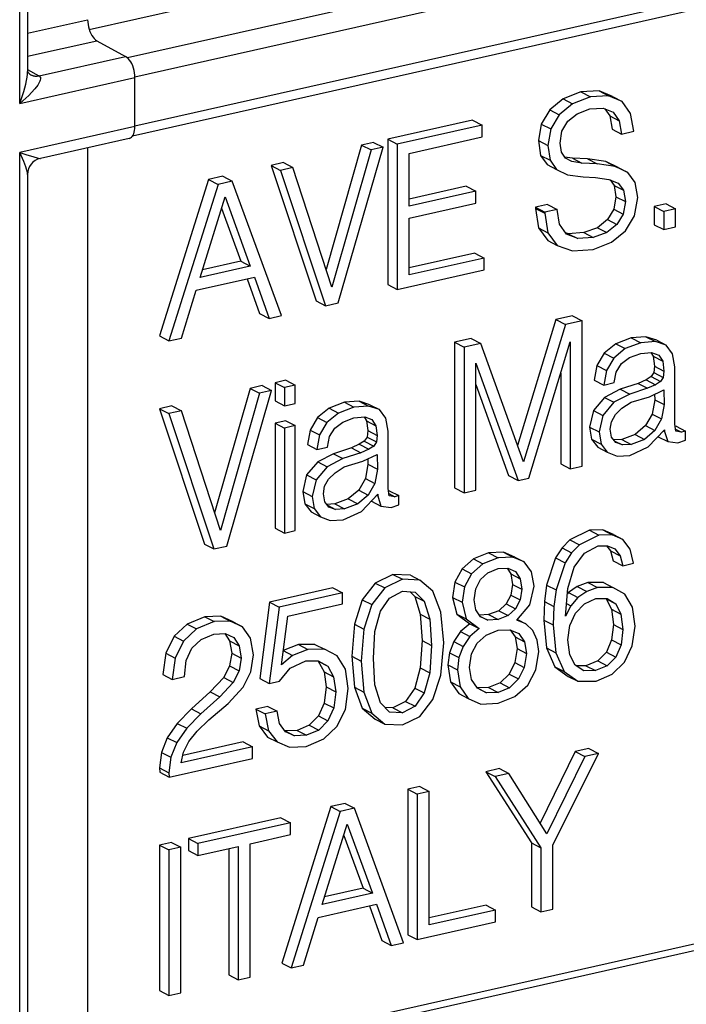
# Model space of a CAD drawing. Extents: x 0 to 420, y 0 to 297.
# Drawn here: x 325 to 329, y 236 to 242 of the extents above; entities that cross this region are included whole.
import ezdxf

# ---------------------------------------------------------------- set-up
doc = ezdxf.new("R2010")
doc.units = 0
doc.layers.get('0').update_dxf_attribs({"linetype": 'CONTINUOUS'})

msp = doc.modelspace()

# ---------------------------------------------------------------- linework, layer by layer
at = {"color": 7}
for p, q in [((325.046448, 241.467163), (325.046448, 245.299377)), ((325.091492, 245.276779), (325.091492, 241.652725)), ((325.450684, 241.896561), (333.507874, 243.709778)), ((325.672241, 241.732849), (333.819489, 243.566315)), ((325.716187, 241.621964), (333.93988, 243.472656)), ((325.716217, 241.336823), (333.93988, 243.187485)), ((325.702972, 241.278442), (333.846161, 243.110992)), ((325.091492, 241.874893), (325.441406, 241.953629)), ((325.091492, 241.740707), (325.495392, 241.831604)), ((325.495392, 241.831604), (325.662231, 241.739914)), ((325.159515, 241.626785), (325.662231, 241.739914)), ((325.091492, 241.66452), (325.158081, 241.627579)), ((325.046448, 241.467163), (325.716217, 241.617889)), ((325.159271, 241.626923), (325.158081, 241.627579)), ((325.716217, 241.332733), (325.716217, 241.617889)), ((328.308075, 241.533875), (328.204559, 241.49295)), ((328.413696, 241.540009), (328.308075, 241.533875)), ((328.308075, 241.533875), (328.363037, 241.50531)), ((328.413696, 241.540009), (328.468658, 241.511444)), ((328.492126, 241.50708), (328.413696, 241.540009)), ((328.204559, 241.49295), (328.127167, 241.429657)), ((328.204559, 241.49295), (328.259521, 241.464371)), ((328.363037, 241.50531), (328.259521, 241.464371)), ((328.468658, 241.511444), (328.363037, 241.50531)), ((328.547089, 241.4785), (328.468658, 241.511444)), ((328.492126, 241.50708), (328.547089, 241.4785)), ((328.59729, 241.408646), (328.547089, 241.4785)), ((328.127167, 241.429657), (328.078033, 241.346848)), ((328.127167, 241.429657), (328.182129, 241.401077)), ((328.259521, 241.464371), (328.182129, 241.401077)), ((328.285675, 241.406738), (328.359894, 241.435211)), ((328.359894, 241.435211), (328.437286, 241.439682)), ((328.437286, 241.439682), (328.49585, 241.416397)), ((328.447388, 241.435669), (328.47644, 241.39415)), ((328.49585, 241.416397), (328.531403, 241.365585)), ((327.678589, 241.369873), (327.186066, 241.259033)), ((327.678589, 241.369873), (327.733551, 241.341293)), ((328.182129, 241.401077), (328.132996, 241.318268)), ((328.197815, 241.305817), (328.231293, 241.363922)), ((328.231293, 241.363922), (328.285675, 241.406738)), ((328.47644, 241.39415), (328.490021, 241.31723)), ((328.47644, 241.39415), (328.531403, 241.365585)), ((328.531403, 241.365585), (328.544983, 241.288666)), ((328.616089, 241.304657), (328.59729, 241.408646)), ((325.716217, 241.332733), (325.046448, 241.182007)), ((327.733551, 241.341293), (327.241028, 241.230469)), ((327.733551, 241.271896), (327.733551, 241.341293)), ((328.078033, 241.346848), (328.061279, 241.251328)), ((328.078033, 241.346848), (328.132996, 241.318268)), ((328.132996, 241.318268), (328.116272, 241.222763)), ((328.187378, 241.236404), (328.197815, 241.305817)), ((328.490021, 241.31723), (328.544983, 241.288666)), ((328.544983, 241.288666), (328.616089, 241.304657)), ((325.683228, 241.263733), (325.166626, 241.147476)), ((327.186066, 241.259033), (327.186066, 240.413315)), ((327.186066, 241.259033), (327.241028, 241.230469)), ((327.310028, 241.17659), (327.733551, 241.271896)), ((328.061279, 241.251328), (328.073853, 241.164764)), ((328.061279, 241.251328), (328.116272, 241.222763)), ((325.441406, 241.20932), (325.441406, 233.983154)), ((327.033386, 241.22467), (326.827728, 240.50148)), ((327.088348, 241.196106), (326.86145, 240.398117)), ((326.898041, 240.307556), (327.158417, 241.211868)), ((327.103455, 241.240448), (327.033386, 241.22467)), ((327.033386, 241.22467), (327.088348, 241.196106)), ((327.158417, 241.211868), (327.088348, 241.196106)), ((327.103455, 241.240448), (327.158417, 241.211868)), ((327.241028, 241.230469), (327.241028, 240.384735)), ((328.116272, 241.222763), (328.128815, 241.136185)), ((328.194702, 241.183945), (328.187378, 241.236404)), ((325.046448, 231.802734), (325.046448, 241.182007)), ((327.310028, 240.869598), (327.310028, 241.17659)), ((328.073853, 241.164764), (328.111481, 241.110886)), ((328.073853, 241.164764), (328.128815, 241.136185)), ((328.128815, 241.136185), (328.166443, 241.082321)), ((328.217682, 241.149139), (328.194702, 241.183945)), ((328.258942, 241.148773), (328.213654, 241.155258)), ((328.256378, 241.128433), (328.217682, 241.149139)), ((328.313904, 241.120209), (328.256378, 241.128433)), ((328.258942, 241.148773), (328.313904, 241.120209)), ((328.346771, 241.143845), (328.258942, 241.148773)), ((328.346771, 241.143845), (328.401733, 241.115265)), ((328.452393, 241.128799), (328.346771, 241.143845)), ((328.452393, 241.128799), (328.507355, 241.10022)), ((328.525574, 241.094696), (328.452393, 241.128799)), ((326.579559, 241.122543), (326.507416, 241.106308)), ((326.507416, 241.106308), (326.562378, 241.077744)), ((326.507416, 241.106308), (326.768829, 240.319412)), ((326.634521, 241.093979), (326.562378, 241.077744)), ((326.562378, 241.077744), (326.823792, 240.290848)), ((326.579559, 241.122543), (326.634521, 241.093979)), ((326.86145, 240.398117), (326.634521, 241.093979)), ((328.111481, 241.110886), (328.166443, 241.082321)), ((328.166443, 241.082321), (328.230225, 241.051971)), ((328.401733, 241.115265), (328.313904, 241.120209)), ((328.507355, 241.10022), (328.401733, 241.115265)), ((328.580536, 241.066116), (328.507355, 241.10022)), ((328.525574, 241.094696), (328.580536, 241.066116)), ((325.091492, 241.053574), (325.091492, 231.831314)), ((326.144562, 241.024658), (325.85907, 240.114685)), ((326.227173, 241.043243), (326.144562, 241.024658)), ((326.144562, 241.024658), (326.199524, 240.996078)), ((326.282135, 241.014679), (326.199524, 240.996078)), ((326.227173, 241.043243), (326.282135, 241.014679)), ((326.567596, 240.233185), (326.282135, 241.014679)), ((328.230225, 241.051971), (328.321228, 241.03952)), ((328.321228, 241.03952), (328.392334, 241.035522)), ((328.392334, 241.035522), (328.470734, 241.024933)), ((328.470734, 241.024933), (328.525116, 241.003067)), ((328.477264, 241.022324), (328.501526, 240.990479)), ((328.623413, 241.007538), (328.580536, 241.066116)), ((326.199524, 240.996078), (325.914062, 240.086121)), ((327.641968, 240.985229), (327.310028, 240.910538)), ((327.69693, 240.956665), (327.310028, 240.869598)), ((327.641968, 240.985229), (327.69693, 240.956665)), ((327.69693, 240.887268), (327.69693, 240.956665)), ((328.501526, 240.990479), (328.511993, 240.924606)), ((328.501526, 240.990479), (328.556488, 240.961899)), ((328.525116, 241.003067), (328.556488, 240.961899)), ((328.556488, 240.961899), (328.566956, 240.896027)), ((328.638062, 240.920258), (328.623413, 241.007538)), ((326.094971, 240.455002), (326.240295, 240.922928)), ((326.240295, 240.922928), (326.386688, 240.52066)), ((328.511993, 240.924606), (328.499451, 240.852386)), ((328.511993, 240.924606), (328.566956, 240.896027)), ((328.619232, 240.81369), (328.638062, 240.920258)), ((326.219788, 240.856857), (326.331726, 240.549225)), ((327.310028, 240.800201), (327.69693, 240.887268)), ((328.114624, 240.878693), (328.043518, 240.862701)), ((328.043518, 240.862701), (328.043518, 240.856812)), ((328.043518, 240.862701), (328.09848, 240.834122)), ((328.043518, 240.856812), (328.061279, 240.743195)), ((328.043518, 240.856812), (328.09848, 240.828247)), ((328.169586, 240.850128), (328.09848, 240.834122)), ((328.114624, 240.878693), (328.169586, 240.850128)), ((328.183197, 240.763794), (328.169586, 240.850128)), ((328.499451, 240.852386), (328.46283, 240.791214)), ((328.499451, 240.852386), (328.554413, 240.823807)), ((328.566956, 240.896027), (328.554413, 240.823807)), ((328.803741, 240.88205), (328.734711, 240.866516)), ((328.734711, 240.866516), (328.789673, 240.837936)), ((328.734711, 240.866516), (328.734711, 240.761826)), ((328.858704, 240.85347), (328.789673, 240.837936)), ((328.803741, 240.88205), (328.858704, 240.85347)), ((328.858704, 240.748779), (328.858704, 240.85347)), ((327.310028, 240.469666), (327.310028, 240.800201)), ((328.09848, 240.834122), (328.09848, 240.828247)), ((328.09848, 240.828247), (328.116272, 240.714615)), ((328.46283, 240.791214), (328.404266, 240.743927)), ((328.46283, 240.791214), (328.517792, 240.762634)), ((328.554413, 240.823807), (328.517792, 240.762634)), ((328.567993, 240.725708), (328.619232, 240.81369)), ((328.789673, 240.837936), (328.789673, 240.733246)), ((328.061279, 240.743195), (328.115662, 240.669556)), ((328.061279, 240.743195), (328.116272, 240.714615)), ((328.223969, 240.707092), (328.183197, 240.763794)), ((328.404266, 240.743927), (328.324799, 240.715454)), ((328.404266, 240.743927), (328.459259, 240.715347)), ((328.517792, 240.762634), (328.459259, 240.715347)), ((328.734711, 240.761826), (328.789673, 240.733246)), ((328.789673, 240.733246), (328.858704, 240.748779)), ((328.116272, 240.714615), (328.170624, 240.640991)), ((328.234863, 240.70932), (328.217316, 240.716354)), ((328.289856, 240.680756), (328.223969, 240.707092)), ((328.324799, 240.715454), (328.234863, 240.70932)), ((328.234863, 240.70932), (328.289856, 240.680756)), ((328.379761, 240.686874), (328.289856, 240.680756)), ((328.324799, 240.715454), (328.379761, 240.686874)), ((328.459259, 240.715347), (328.379761, 240.686874)), ((328.48642, 240.659134), (328.567993, 240.725708)), ((328.115662, 240.669556), (328.170624, 240.640991)), ((328.170624, 240.640991), (328.258484, 240.609009)), ((328.258484, 240.609009), (328.378723, 240.617249)), ((328.378723, 240.617249), (328.48642, 240.659134)), ((327.691132, 240.596375), (327.310028, 240.510605)), ((327.746094, 240.567795), (327.310028, 240.469666)), ((327.691132, 240.596375), (327.746094, 240.567795)), ((327.746094, 240.498398), (327.746094, 240.567795)), ((326.386688, 240.52066), (326.094971, 240.455002)), ((326.331726, 240.549225), (326.108643, 240.499023)), ((326.331726, 240.549225), (326.386688, 240.52066)), ((327.241028, 240.384735), (327.746094, 240.498398)), ((326.07196, 240.380432), (326.410767, 240.456665)), ((326.369202, 240.447311), (326.440491, 240.245529)), ((326.410767, 240.456665), (326.495453, 240.216949)), ((327.186066, 240.413315), (327.241028, 240.384735)), ((325.986206, 240.102356), (326.07196, 240.380432)), ((326.768829, 240.319412), (326.823792, 240.290848)), ((326.823792, 240.290848), (326.898041, 240.307556)), ((326.440491, 240.245529), (326.495453, 240.216949)), ((326.495453, 240.216949), (326.567596, 240.233185)), ((328.259979, 240.232132), (328.16272, 240.210236)), ((328.259979, 240.232132), (328.314941, 240.203552)), ((328.16272, 240.210236), (327.939575, 239.478088)), ((328.217682, 240.181671), (327.97406, 239.382278)), ((328.16272, 240.210236), (328.217682, 240.181671)), ((328.314941, 240.203552), (328.217682, 240.181671)), ((328.314941, 239.357834), (328.314941, 240.203552)), ((325.85907, 240.114685), (325.914062, 240.086121)), ((325.914062, 240.086121), (325.986206, 240.102356)), ((327.671265, 240.09964), (327.574005, 240.077759)), ((327.671265, 240.09964), (327.726227, 240.07106)), ((328.601074, 240.104218), (328.511139, 240.06987)), ((328.685791, 240.110336), (328.601074, 240.104218)), ((328.601074, 240.104218), (328.656036, 240.075653)), ((328.685791, 240.110336), (328.740753, 240.081772)), ((328.748505, 240.090347), (328.685791, 240.110336)), ((327.574005, 240.077759), (327.628967, 240.049179)), ((327.574005, 240.077759), (327.574005, 239.232025)), ((327.726227, 240.07106), (327.628967, 240.049179)), ((327.628967, 240.049179), (327.628967, 239.203461)), ((327.97406, 239.382278), (327.726227, 240.07106)), ((328.00647, 239.288406), (328.245911, 240.079803)), ((328.245911, 240.079803), (328.245911, 239.3423)), ((328.511139, 240.06987), (328.444214, 240.014816)), ((328.566101, 240.04129), (328.499176, 239.986237)), ((328.511139, 240.06987), (328.566101, 240.04129)), ((328.656036, 240.075653), (328.566101, 240.04129)), ((328.740753, 240.081772), (328.656036, 240.075653)), ((328.803497, 240.061783), (328.740753, 240.081772)), ((328.748505, 240.090347), (328.803497, 240.061783)), ((328.841125, 240.011444), (328.803497, 240.061783)), ((328.444214, 240.014816), (328.401337, 239.942825)), ((328.444214, 240.014816), (328.499176, 239.986237)), ((328.499176, 239.986237), (328.456329, 239.914246)), ((328.544159, 239.95401), (328.591217, 239.989304)), ((328.591217, 239.989304), (328.656036, 240.013306)), ((328.656036, 240.013306), (328.718781, 240.019196)), ((328.714386, 240.018784), (328.728638, 239.99649)), ((328.718781, 240.019196), (328.76062, 240.003906)), ((328.728638, 239.99649), (328.735962, 239.939316)), ((328.728638, 239.99649), (328.78363, 239.967911)), ((328.76062, 240.003906), (328.78363, 239.967911)), ((328.854736, 239.935684), (328.841125, 240.011444)), ((327.697998, 239.956497), (327.942688, 239.274048)), ((327.697998, 239.218994), (327.697998, 239.956497)), ((328.401337, 239.942825), (328.385681, 239.858139)), ((328.401337, 239.942825), (328.456329, 239.914246)), ((328.513824, 239.904846), (328.544159, 239.95401)), ((328.735962, 239.939316), (328.731781, 239.901917)), ((328.735962, 239.939316), (328.790924, 239.910751)), ((328.78363, 239.967911), (328.790924, 239.910751)), ((328.854736, 239.602814), (328.854736, 239.935684)), ((328.190948, 239.898148), (328.190948, 239.370865)), ((328.456329, 239.914246), (328.440643, 239.829559)), ((328.502319, 239.843445), (328.513824, 239.904846)), ((328.716095, 239.878387), (328.686829, 239.860031)), ((328.731781, 239.901917), (328.716095, 239.878387)), ((328.716095, 239.878387), (328.771057, 239.849823)), ((328.731781, 239.901917), (328.786743, 239.873337)), ((328.786743, 239.873337), (328.771057, 239.849823)), ((328.790924, 239.910751), (328.786743, 239.873337)), ((326.455139, 239.825958), (326.385071, 239.810196)), ((326.455139, 239.825958), (326.510101, 239.797394)), ((326.59314, 239.857025), (326.530426, 239.842896)), ((326.530426, 239.842896), (326.585388, 239.814331)), ((326.530426, 239.842896), (326.530426, 239.73703)), ((326.648132, 239.828445), (326.585388, 239.814331)), ((326.585388, 239.814331), (326.585388, 239.708466)), ((326.59314, 239.857025), (326.648132, 239.828445)), ((326.648132, 239.72258), (326.648132, 239.828445)), ((327.697998, 239.831772), (327.887695, 239.302628)), ((328.385681, 239.858139), (328.440643, 239.829559)), ((328.440643, 239.829559), (328.502319, 239.843445)), ((328.640808, 239.839096), (328.537292, 239.805206)), ((328.686829, 239.860031), (328.640808, 239.839096)), ((328.640808, 239.839096), (328.69577, 239.810516)), ((328.686829, 239.860031), (328.741791, 239.831467)), ((328.741791, 239.831467), (328.69577, 239.810516)), ((328.771057, 239.849823), (328.741791, 239.831467)), ((326.385071, 239.810196), (326.179413, 239.08699)), ((326.440033, 239.781616), (326.213104, 238.983643)), ((326.249725, 238.893066), (326.510101, 239.797394)), ((326.385071, 239.810196), (326.440033, 239.781616)), ((326.510101, 239.797394), (326.440033, 239.781616)), ((328.445282, 239.757446), (328.380432, 239.681702)), ((328.537292, 239.805206), (328.445282, 239.757446)), ((328.445282, 239.757446), (328.500244, 239.728882)), ((328.592255, 239.776642), (328.500244, 239.728882)), ((328.537292, 239.805206), (328.592255, 239.776642)), ((328.69577, 239.810516), (328.592255, 239.776642)), ((328.599579, 239.728882), (328.707275, 239.761353)), ((328.707275, 239.761353), (328.790924, 239.801361)), ((328.736633, 239.775391), (328.737, 239.744293)), ((328.790924, 239.801361), (328.791992, 239.715729)), ((325.931244, 239.708069), (325.85907, 239.691818)), ((325.931244, 239.708069), (325.986206, 239.679489)), ((326.530426, 239.73703), (326.585388, 239.708466)), ((326.585388, 239.708466), (326.648132, 239.72258)), ((326.934265, 239.729111), (326.84433, 239.694763)), ((326.989227, 239.700546), (326.899292, 239.666199)), ((327.018951, 239.735229), (326.934265, 239.729111)), ((326.934265, 239.729111), (326.989227, 239.700546)), ((327.073914, 239.706665), (326.989227, 239.700546)), ((327.018951, 239.735229), (327.073914, 239.706665)), ((327.081696, 239.71524), (327.018951, 239.735229)), ((327.136658, 239.686676), (327.073914, 239.706665)), ((327.081696, 239.71524), (327.136658, 239.686676)), ((328.500244, 239.728882), (328.435394, 239.653122)), ((328.546234, 239.694534), (328.599579, 239.728882)), ((328.737, 239.744293), (328.722382, 239.661011)), ((328.737, 239.744293), (328.791992, 239.715729)), ((328.791992, 239.715729), (328.777344, 239.632446)), ((325.85907, 239.691818), (326.120514, 238.904938)), ((325.85907, 239.691818), (325.914062, 239.663254)), ((325.986206, 239.679489), (325.914062, 239.663254)), ((325.914062, 239.663254), (326.175476, 238.876358)), ((326.213104, 238.983643), (325.986206, 239.679489)), ((326.777405, 239.639709), (326.734528, 239.567719)), ((326.84433, 239.694763), (326.777405, 239.639709)), ((326.777405, 239.639709), (326.832367, 239.61113)), ((326.899292, 239.666199), (326.832367, 239.61113)), ((326.84433, 239.694763), (326.899292, 239.666199)), ((326.989227, 239.638199), (327.051971, 239.644089)), ((327.047577, 239.643677), (327.061829, 239.621384)), ((327.051971, 239.644089), (327.093781, 239.628799)), ((327.174316, 239.636337), (327.136658, 239.686676)), ((328.380432, 239.681702), (328.35849, 239.585007)), ((328.380432, 239.681702), (328.435394, 239.653122)), ((328.435394, 239.653122), (328.413452, 239.556427)), ((328.485596, 239.616196), (328.508606, 239.657837)), ((328.508606, 239.657837), (328.546234, 239.694534)), ((328.722382, 239.661011), (328.683685, 239.593506)), ((328.722382, 239.661011), (328.777344, 239.632446)), ((326.59314, 239.621765), (326.530426, 239.607651)), ((326.530426, 239.607651), (326.585388, 239.579086)), ((326.530426, 239.607651), (326.530426, 238.997177)), ((326.648132, 239.593201), (326.585388, 239.579086)), ((326.59314, 239.621765), (326.648132, 239.593201)), ((326.648132, 238.982727), (326.648132, 239.593201)), ((326.832367, 239.61113), (326.78949, 239.539154)), ((326.877319, 239.578903), (326.924377, 239.614197)), ((326.924377, 239.614197), (326.989227, 239.638199)), ((327.061829, 239.621384), (327.069153, 239.564209)), ((327.061829, 239.621384), (327.116791, 239.592804)), ((327.093781, 239.628799), (327.116791, 239.592804)), ((327.116791, 239.592804), (327.124115, 239.535645)), ((327.187897, 239.560577), (327.174316, 239.636337)), ((328.35849, 239.585007), (328.369995, 239.514664)), ((328.35849, 239.585007), (328.413452, 239.556427)), ((328.478271, 239.572205), (328.485596, 239.616196)), ((328.683685, 239.593506), (328.623047, 239.542206)), ((328.683685, 239.593506), (328.738647, 239.564926)), ((328.777344, 239.632446), (328.738647, 239.564926)), ((328.859955, 239.560471), (328.854736, 239.602814)), ((328.86145, 239.589981), (328.856476, 239.588608)), ((328.86145, 239.589981), (328.916412, 239.561401)), ((326.585388, 239.579086), (326.585388, 238.968613)), ((326.734528, 239.567719), (326.718842, 239.483032)), ((326.734528, 239.567719), (326.78949, 239.539154)), ((326.78949, 239.539154), (326.773804, 239.454453)), ((326.83551, 239.468338), (326.847015, 239.529739)), ((326.847015, 239.529739), (326.877319, 239.578903)), ((327.064972, 239.52681), (327.049286, 239.503281)), ((327.069153, 239.564209), (327.064972, 239.52681)), ((327.064972, 239.52681), (327.119934, 239.49823)), ((327.069153, 239.564209), (327.124115, 239.535645)), ((327.124115, 239.535645), (327.119934, 239.49823)), ((327.187897, 239.227707), (327.187897, 239.560577)), ((328.413452, 239.556427), (328.424957, 239.486099)), ((328.486633, 239.525848), (328.478271, 239.572205)), ((328.510681, 239.494812), (328.486633, 239.525848)), ((328.623047, 239.542206), (328.545654, 239.513031)), ((328.623047, 239.542206), (328.678009, 239.513641)), ((328.738647, 239.564926), (328.678009, 239.513641)), ((328.699951, 239.469177), (328.794067, 239.569168)), ((328.757935, 239.529037), (328.812897, 239.500473)), ((328.788116, 239.562851), (328.794067, 239.559753)), ((328.794067, 239.569168), (328.794067, 239.559753)), ((328.794067, 239.559753), (328.812897, 239.500473)), ((328.858368, 239.573273), (328.893402, 239.555054)), ((328.893402, 239.555054), (328.859955, 239.560471)), ((328.916412, 239.561401), (328.893402, 239.555054)), ((328.916412, 239.508484), (328.916412, 239.561401)), ((326.718842, 239.483032), (326.773804, 239.454453)), ((326.773804, 239.454453), (326.83551, 239.468338)), ((327.019989, 239.484924), (326.973999, 239.463989)), ((327.049286, 239.503281), (327.019989, 239.484924)), ((327.019989, 239.484924), (327.074982, 239.45636)), ((327.049286, 239.503281), (327.104248, 239.474716)), ((327.104248, 239.474716), (327.074982, 239.45636)), ((327.119934, 239.49823), (327.104248, 239.474716)), ((328.369995, 239.514664), (328.406586, 239.467621)), ((328.369995, 239.514664), (328.424957, 239.486099)), ((328.424957, 239.486099), (328.461548, 239.439056)), ((328.545654, 239.513031), (328.498901, 239.510025)), ((328.502319, 239.50563), (328.549377, 239.481171)), ((328.549377, 239.481171), (328.510681, 239.494812)), ((328.545654, 239.513031), (328.600616, 239.484467)), ((328.600616, 239.484467), (328.549377, 239.481171)), ((328.593292, 239.420471), (328.699951, 239.469177)), ((328.678009, 239.513641), (328.600616, 239.484467)), ((328.812897, 239.500473), (328.87146, 239.492477)), ((328.87146, 239.492477), (328.916412, 239.508484)), ((326.870483, 239.430115), (326.778442, 239.382355)), ((326.973999, 239.463989), (326.870483, 239.430115)), ((326.870483, 239.430115), (326.925446, 239.401535)), ((327.028961, 239.435425), (326.925446, 239.401535)), ((326.973999, 239.463989), (327.028961, 239.435425)), ((327.074982, 239.45636), (327.028961, 239.435425)), ((327.040466, 239.386246), (327.124115, 239.426254)), ((327.124115, 239.426254), (327.125153, 239.340622)), ((328.406586, 239.467621), (328.461548, 239.439056)), ((328.461548, 239.439056), (328.518005, 239.416473)), ((328.518005, 239.416473), (328.593292, 239.420471)), ((326.778442, 239.382355), (326.713623, 239.306595)), ((326.833405, 239.353775), (326.768585, 239.278015)), ((326.778442, 239.382355), (326.833405, 239.353775)), ((326.925446, 239.401535), (326.833405, 239.353775)), ((326.879425, 239.319427), (326.93277, 239.353775)), ((326.93277, 239.353775), (327.040466, 239.386246)), ((327.07019, 239.369186), (327.055542, 239.285919)), ((327.069824, 239.400284), (327.07019, 239.369186)), ((327.07019, 239.369186), (327.125153, 239.340622)), ((328.190948, 239.370865), (328.245911, 239.3423)), ((328.245911, 239.3423), (328.314941, 239.357834)), ((326.713623, 239.306595), (326.69165, 239.2099)), ((326.713623, 239.306595), (326.768585, 239.278015)), ((326.841797, 239.28273), (326.879425, 239.319427)), ((327.125153, 239.340622), (327.110535, 239.257339)), ((327.887695, 239.302628), (327.942688, 239.274048)), ((326.768585, 239.278015), (326.746613, 239.181335)), ((326.811462, 239.197098), (326.818787, 239.241089)), ((326.818787, 239.241089), (326.841797, 239.28273)), ((327.055542, 239.285919), (327.016876, 239.218399)), ((327.055542, 239.285919), (327.110535, 239.257339)), ((327.110535, 239.257339), (327.071838, 239.189819)), ((327.942688, 239.274048), (328.00647, 239.288406)), ((326.69165, 239.2099), (326.703156, 239.139557)), ((326.69165, 239.2099), (326.746613, 239.181335)), ((326.819824, 239.150757), (326.811462, 239.197098)), ((327.016876, 239.218399), (326.956207, 239.167099)), ((327.071838, 239.189819), (327.011169, 239.138535)), ((327.016876, 239.218399), (327.071838, 239.189819)), ((327.033142, 239.09407), (327.127258, 239.194061)), ((327.121307, 239.187744), (327.127258, 239.184647)), ((327.127258, 239.194061), (327.127258, 239.184647)), ((327.127258, 239.184647), (327.146088, 239.125366)), ((327.193146, 239.185364), (327.187897, 239.227707)), ((327.194641, 239.214874), (327.189667, 239.213501)), ((327.191559, 239.198166), (327.226593, 239.179947)), ((327.226593, 239.179947), (327.193146, 239.185364)), ((327.194641, 239.214874), (327.249603, 239.18631)), ((327.249603, 239.18631), (327.226593, 239.179947)), ((327.249603, 239.133377), (327.249603, 239.18631)), ((327.574005, 239.232025), (327.628967, 239.203461)), ((327.628967, 239.203461), (327.697998, 239.218994)), ((326.703156, 239.139557), (326.739746, 239.092514)), ((326.703156, 239.139557), (326.758118, 239.110992)), ((326.746613, 239.181335), (326.758118, 239.110992)), ((326.843872, 239.119705), (326.819824, 239.150757)), ((326.878845, 239.137924), (326.832092, 239.134918)), ((326.83548, 239.130524), (326.882568, 239.106064)), ((326.956207, 239.167099), (326.878845, 239.137924)), ((326.878845, 239.137924), (326.933807, 239.10936)), ((327.011169, 239.138535), (326.933807, 239.10936)), ((326.956207, 239.167099), (327.011169, 239.138535)), ((327.091125, 239.153931), (327.146088, 239.125366)), ((327.146088, 239.125366), (327.20462, 239.117371)), ((327.20462, 239.117371), (327.249603, 239.133377)), ((326.739746, 239.092514), (326.794739, 239.06395)), ((326.758118, 239.110992), (326.794739, 239.06395)), ((326.882568, 239.106064), (326.843872, 239.119705)), ((326.933807, 239.10936), (326.882568, 239.106064)), ((326.926483, 239.045364), (327.033142, 239.09407)), ((326.794739, 239.06395), (326.851196, 239.041367)), ((326.851196, 239.041367), (326.926483, 239.045364)), ((326.530426, 238.997177), (326.585388, 238.968613)), ((326.585388, 238.968613), (326.648132, 238.982727)), ((328.358307, 238.985672), (328.244476, 238.929504)), ((328.413269, 238.957092), (328.299438, 238.90094)), ((328.435577, 238.987793), (328.358307, 238.985672)), ((328.358307, 238.985672), (328.413269, 238.957092)), ((328.49054, 238.959213), (328.413269, 238.957092)), ((328.435577, 238.987793), (328.49054, 238.959213)), ((328.497192, 238.960541), (328.435577, 238.987793)), ((328.552155, 238.931976), (328.49054, 238.959213)), ((328.497192, 238.960541), (328.552155, 238.931976)), ((326.120514, 238.904938), (326.175476, 238.876358)), ((328.244476, 238.929504), (328.198547, 238.882751)), ((328.244476, 238.929504), (328.299438, 238.90094)), ((328.299438, 238.90094), (328.25351, 238.854187)), ((328.409088, 238.893906), (328.462341, 238.895309)), ((328.462341, 238.895309), (328.505157, 238.876755)), ((328.593903, 238.87558), (328.552155, 238.931976)), ((326.175476, 238.876358), (326.249725, 238.893066)), ((327.771667, 238.853653), (327.683838, 238.818588)), ((327.858459, 238.857895), (327.771667, 238.853653)), ((327.771667, 238.853653), (327.82663, 238.825073)), ((327.858459, 238.857895), (327.913422, 238.829315)), ((327.924347, 238.829193), (327.858459, 238.857895)), ((328.198547, 238.882751), (328.16095, 238.823792)), ((328.198547, 238.882751), (328.25351, 238.854187)), ((328.25351, 238.854187), (328.215912, 238.795227)), ((328.269165, 238.769623), (328.328674, 238.85231)), ((328.328674, 238.85231), (328.409088, 238.893906)), ((328.457825, 238.895187), (328.480469, 238.865158)), ((328.480469, 238.865158), (328.496124, 238.807602)), ((328.480469, 238.865158), (328.535431, 238.836594)), ((328.505157, 238.876755), (328.535431, 238.836594)), ((328.614807, 238.793365), (328.593903, 238.87558)), ((327.683838, 238.818588), (327.61795, 238.760254)), ((327.7388, 238.790024), (327.672913, 238.731674)), ((327.683838, 238.818588), (327.7388, 238.790024)), ((327.82663, 238.825073), (327.7388, 238.790024)), ((327.913422, 238.829315), (327.82663, 238.825073)), ((327.979309, 238.800629), (327.913422, 238.829315)), ((327.924347, 238.829193), (327.979309, 238.800629)), ((328.021118, 238.742981), (327.979309, 238.800629)), ((328.16095, 238.823792), (328.108734, 238.666382)), ((328.16095, 238.823792), (328.215912, 238.795227)), ((328.215912, 238.795227), (328.163696, 238.637817)), ((328.496124, 238.807602), (328.551117, 238.779037)), ((328.535431, 238.836594), (328.551117, 238.779037)), ((328.551117, 238.779037), (328.614807, 238.793365)), ((327.215363, 238.728455), (327.112885, 238.678345)), ((327.215363, 238.728455), (327.270325, 238.69989)), ((327.316803, 238.723053), (327.215363, 238.728455)), ((327.61795, 238.760254), (327.576141, 238.683777)), ((327.61795, 238.760254), (327.672913, 238.731674)), ((327.672913, 238.731674), (327.631104, 238.655212)), ((327.724152, 238.698502), (327.768066, 238.737793)), ((327.768066, 238.737793), (327.82663, 238.762741)), ((327.82663, 238.762741), (327.884155, 238.763916)), ((327.879028, 238.763809), (327.900299, 238.730865)), ((327.884155, 238.763916), (327.92807, 238.7444)), ((327.900299, 238.730865), (327.955261, 238.702286)), ((327.900299, 238.730865), (327.909698, 238.670639)), ((327.92807, 238.7444), (327.955261, 238.702286)), ((328.035767, 238.660416), (328.021118, 238.742981)), ((328.232605, 238.646286), (328.269165, 238.769623)), ((327.112885, 238.678345), (327.037598, 238.581421)), ((327.112885, 238.678345), (327.167847, 238.649765)), ((327.270325, 238.69989), (327.167847, 238.649765)), ((327.371765, 238.694489), (327.270325, 238.69989)), ((327.316803, 238.723053), (327.371765, 238.694489)), ((327.44809, 238.631683), (327.371765, 238.694489)), ((327.576141, 238.683777), (327.562531, 238.594864)), ((327.576141, 238.683777), (327.631104, 238.655212)), ((327.69696, 238.644165), (327.724152, 238.698502)), ((327.909698, 238.670639), (327.900299, 238.608536)), ((327.909698, 238.670639), (327.964661, 238.642059)), ((327.955261, 238.702286), (327.964661, 238.642059)), ((328.108734, 238.666382), (328.096191, 238.57077)), ((328.108734, 238.666382), (328.163696, 238.637817)), ((328.348907, 238.680496), (328.287292, 238.658417)), ((328.43869, 238.68074), (328.348907, 238.680496)), ((328.348907, 238.680496), (328.40387, 238.651932)), ((328.43869, 238.68074), (328.493683, 238.652176)), ((326.866882, 238.65004), (326.499023, 238.567261)), ((326.921844, 238.62146), (326.553986, 238.538681)), ((326.866882, 238.65004), (326.921844, 238.62146)), ((326.921844, 238.557343), (326.921844, 238.62146)), ((327.167847, 238.649765), (327.09256, 238.552841)), ((327.195038, 238.591202), (327.270325, 238.630493)), ((327.270325, 238.630493), (327.344574, 238.624847)), ((327.316345, 238.626984), (327.342957, 238.600723)), ((327.344574, 238.624847), (327.397919, 238.572159)), ((327.49411, 238.509109), (327.44809, 238.631683)), ((327.631104, 238.655212), (327.617493, 238.566284)), ((327.688599, 238.579941), (327.69696, 238.644165)), ((327.964661, 238.642059), (327.955261, 238.579956)), ((328.010681, 238.552429), (328.035767, 238.660416)), ((328.163696, 238.637817), (328.151154, 238.542206)), ((328.217987, 238.485596), (328.232605, 238.646286)), ((328.236115, 238.622238), (328.229767, 238.614899)), ((328.287292, 238.658417), (328.236115, 238.622238)), ((328.236115, 238.622238), (328.291077, 238.593658)), ((328.287292, 238.658417), (328.342255, 238.629837)), ((328.342255, 238.629837), (328.291077, 238.593658)), ((328.40387, 238.651932), (328.342255, 238.629837)), ((328.493683, 238.652176), (328.40387, 238.651932)), ((328.562592, 238.613647), (328.493683, 238.652176)), ((328.607483, 238.53801), (328.562592, 238.613647)), ((326.499023, 238.567261), (326.442017, 238.122482)), ((326.499023, 238.567261), (326.553986, 238.538681)), ((326.604553, 238.485931), (326.921844, 238.557343)), ((327.037598, 238.581421), (326.991577, 238.438141)), ((327.037598, 238.581421), (327.09256, 238.552841)), ((327.09256, 238.552841), (327.04657, 238.409576)), ((327.142761, 238.51474), (327.195038, 238.591202)), ((327.342957, 238.600723), (327.397919, 238.572159)), ((327.342957, 238.600723), (327.374298, 238.497223)), ((327.397919, 238.572159), (327.429291, 238.468643)), ((327.562531, 238.594864), (327.586578, 238.49794)), ((327.562531, 238.594864), (327.617493, 238.566284)), ((327.617493, 238.566284), (327.641541, 238.46936)), ((327.69696, 238.521835), (327.688599, 238.579941)), ((327.873108, 238.556534), (327.830231, 238.517487)), ((327.900299, 238.608536), (327.873108, 238.556534)), ((327.873108, 238.556534), (327.92807, 238.527969)), ((327.900299, 238.608536), (327.955261, 238.579956)), ((327.955261, 238.579956), (327.92807, 238.527969)), ((327.936432, 238.462799), (328.010681, 238.552429)), ((328.096191, 238.57077), (328.09201, 238.462952)), ((328.096191, 238.57077), (328.151154, 238.542206)), ((328.224609, 238.55835), (328.249329, 238.545502)), ((328.291077, 238.593658), (328.249329, 238.545502)), ((328.277527, 238.503677), (328.328674, 238.55748)), ((328.328674, 238.55748), (328.39447, 238.587555)), ((328.39447, 238.587555), (328.460266, 238.588272)), ((328.45163, 238.588181), (328.455414, 238.585831)), ((328.455414, 238.585831), (328.510376, 238.557266)), ((328.455414, 238.585831), (328.485687, 238.525696)), ((328.460266, 238.588272), (328.510376, 238.557266)), ((328.510376, 238.557266), (328.540649, 238.497131)), ((326.553986, 238.538681), (326.497009, 238.093918)), ((327.111389, 238.39711), (327.142761, 238.51474)), ((327.374298, 238.497223), (327.429291, 238.468643)), ((327.374298, 238.497223), (327.384766, 238.344299)), ((327.510834, 238.330566), (327.49411, 238.509109)), ((327.586578, 238.49794), (327.641541, 238.46936)), ((327.586578, 238.49794), (327.661865, 238.441956)), ((327.724152, 238.482086), (327.69696, 238.521835)), ((327.771667, 238.494888), (327.717865, 238.491287)), ((327.830231, 238.517487), (327.771667, 238.494888)), ((327.771667, 238.494888), (327.82663, 238.466324)), ((327.830231, 238.517487), (327.885193, 238.488907)), ((327.92807, 238.527969), (327.885193, 238.488907)), ((328.151154, 238.542206), (328.146973, 238.434372)), ((328.249329, 238.545502), (328.217987, 238.485596)), ((328.24411, 238.431564), (328.277527, 238.503677)), ((328.485687, 238.525696), (328.540649, 238.497131)), ((328.485687, 238.525696), (328.497192, 238.436661)), ((328.540649, 238.497131), (328.552155, 238.408096)), ((328.623169, 238.427597), (328.607483, 238.53801)), ((326.019348, 238.439941), (325.944061, 238.368561)), ((326.121521, 238.4823), (326.019348, 238.439941)), ((326.019348, 238.439941), (326.07431, 238.411377)), ((326.176514, 238.453735), (326.07431, 238.411377)), ((326.215118, 238.485199), (326.121521, 238.4823)), ((326.121521, 238.4823), (326.176514, 238.453735)), ((326.270081, 238.456635), (326.176514, 238.453735)), ((326.215118, 238.485199), (326.270081, 238.456635)), ((326.28717, 238.453033), (326.215118, 238.485199)), ((326.342133, 238.424454), (326.270081, 238.456635)), ((326.28717, 238.453033), (326.342133, 238.424454)), ((326.567993, 238.203064), (326.604553, 238.485931)), ((326.991577, 238.438141), (326.975891, 238.252289)), ((326.991577, 238.438141), (327.04657, 238.409576)), ((327.429291, 238.468643), (327.439728, 238.315735)), ((327.661865, 238.441956), (327.608551, 238.395844)), ((327.641541, 238.46936), (327.716827, 238.413391)), ((327.661865, 238.441956), (327.716827, 238.413391)), ((327.721497, 238.485992), (327.767029, 238.462326)), ((327.767029, 238.462326), (327.724152, 238.482086)), ((327.82663, 238.466324), (327.767029, 238.462326)), ((327.885193, 238.488907), (327.82663, 238.466324)), ((327.988708, 238.44046), (327.936432, 238.462799)), ((327.93924, 238.466187), (327.988708, 238.44046)), ((328.02951, 238.401413), (327.988708, 238.44046)), ((328.09201, 238.462952), (328.107697, 238.300842)), ((328.09201, 238.462952), (328.146973, 238.434372)), ((326.07431, 238.411377), (325.999023, 238.339981)), ((326.101196, 238.350876), (326.174347, 238.381851)), ((326.174347, 238.381851), (326.23996, 238.384521)), ((326.239441, 238.384506), (326.266724, 238.341965)), ((326.23996, 238.384521), (326.290527, 238.36203)), ((326.388397, 238.357437), (326.342133, 238.424454)), ((327.04657, 238.409576), (327.030884, 238.223724)), ((327.10199, 238.239731), (327.111389, 238.39711)), ((327.608551, 238.395844), (327.568817, 238.338684)), ((327.608551, 238.395844), (327.663513, 238.367279)), ((327.716827, 238.413391), (327.663513, 238.367279)), ((327.756592, 238.375275), (327.82663, 238.403976)), ((327.82663, 238.403976), (327.89566, 238.40657)), ((327.89566, 238.40657), (327.946899, 238.384003)), ((327.896332, 238.406281), (327.925385, 238.364807)), ((327.946899, 238.384003), (327.980347, 238.336243)), ((328.053558, 238.346832), (328.02951, 238.401413)), ((328.146973, 238.434372), (328.162659, 238.272278)), ((328.232605, 238.347931), (328.24411, 238.431564)), ((328.497192, 238.436661), (328.486725, 238.347397)), ((328.497192, 238.436661), (328.552155, 238.408096)), ((328.552155, 238.408096), (328.541718, 238.318817)), ((328.606445, 238.312241), (328.623169, 238.427597)), ((325.944061, 238.368561), (325.89566, 238.270554)), ((325.944061, 238.368561), (325.999023, 238.339981)), ((325.999023, 238.339981), (325.950623, 238.241974)), ((326.047424, 238.300064), (326.101196, 238.350876)), ((326.266724, 238.341965), (326.278564, 238.270813)), ((326.266724, 238.341965), (326.321716, 238.313385)), ((326.290527, 238.36203), (326.321716, 238.313385)), ((326.404541, 238.260635), (326.388397, 238.357437)), ((327.384766, 238.344299), (327.374298, 238.184341)), ((327.384766, 238.344299), (327.439728, 238.315735)), ((327.49411, 238.143311), (327.510834, 238.330566)), ((327.568817, 238.338684), (327.543701, 238.273041)), ((327.568817, 238.338684), (327.623779, 238.310104)), ((327.663513, 238.367279), (327.623779, 238.310104)), ((327.671875, 238.26564), (327.704285, 238.329407)), ((327.704285, 238.329407), (327.756592, 238.375275)), ((327.925385, 238.364807), (327.980347, 238.336243)), ((327.925385, 238.364807), (327.93689, 238.296829)), ((327.980347, 238.336243), (327.991852, 238.26825)), ((328.062958, 238.280731), (328.053558, 238.346832)), ((328.243042, 238.261002), (328.232605, 238.347931)), ((328.486725, 238.347397), (328.456451, 238.27597)), ((328.486725, 238.347397), (328.541718, 238.318817)), ((325.89566, 238.270554), (325.87738, 238.146652)), ((325.89566, 238.270554), (325.950623, 238.241974)), ((326.014099, 238.227219), (326.047424, 238.300064)), ((326.278564, 238.270813), (326.266724, 238.196777)), ((326.278564, 238.270813), (326.333527, 238.242249)), ((326.321716, 238.313385), (326.333527, 238.242249)), ((326.66684, 238.320679), (326.577545, 238.286072)), ((326.577545, 238.286072), (326.632507, 238.257507)), ((326.721802, 238.292114), (326.632507, 238.257507)), ((326.762543, 238.321655), (326.66684, 238.320679)), ((326.66684, 238.320679), (326.721802, 238.292114)), ((326.817535, 238.293091), (326.721802, 238.292114)), ((326.762543, 238.321655), (326.817535, 238.293091)), ((326.891724, 238.254135), (326.817535, 238.293091)), ((327.439728, 238.315735), (327.429291, 238.155762)), ((327.543701, 238.273041), (327.535339, 238.202942)), ((327.543701, 238.273041), (327.598694, 238.244461)), ((327.623779, 238.310104), (327.598694, 238.244461)), ((327.661407, 238.188019), (327.671875, 238.26564)), ((327.93689, 238.296829), (327.924347, 238.21637)), ((327.93689, 238.296829), (327.991852, 238.26825)), ((327.991852, 238.26825), (327.979309, 238.187805)), ((328.046234, 238.173447), (328.062958, 238.280731)), ((328.107697, 238.300842), (328.155731, 238.191849)), ((328.107697, 238.300842), (328.162659, 238.272278)), ((328.162659, 238.272278), (328.210693, 238.163269)), ((328.456451, 238.27597), (328.406342, 238.225937)), ((328.456451, 238.27597), (328.511414, 238.247406)), ((328.541718, 238.318817), (328.511414, 238.247406)), ((328.561554, 238.217575), (328.606445, 238.312241)), ((325.950623, 238.241974), (325.932343, 238.118088)), ((326.003326, 238.134064), (326.014099, 238.227219)), ((326.333527, 238.242249), (326.321716, 238.168198)), ((326.389465, 238.162888), (326.404541, 238.260635)), ((326.632507, 238.257507), (326.567993, 238.203064)), ((326.61853, 238.182983), (326.709961, 238.225327)), ((326.709961, 238.225327), (326.782043, 238.225815)), ((326.777344, 238.225784), (326.781921, 238.223175)), ((326.781921, 238.223175), (326.815247, 238.161713)), ((326.781921, 238.223175), (326.836884, 238.194611)), ((326.782043, 238.225815), (326.836884, 238.194611)), ((326.939056, 238.176468), (326.891724, 238.254135)), ((326.975891, 238.252289), (326.991577, 238.072327)), ((326.975891, 238.252289), (327.030884, 238.223724)), ((327.030884, 238.223724), (327.04657, 238.043762)), ((327.111389, 238.085403), (327.10199, 238.239731)), ((327.598694, 238.244461), (327.590302, 238.174362)), ((327.924347, 238.21637), (327.890869, 238.148849)), ((327.924347, 238.21637), (327.979309, 238.187805)), ((328.275421, 238.200165), (328.243042, 238.261002)), ((328.406342, 238.225937), (328.337402, 238.197495)), ((328.406342, 238.225937), (328.461304, 238.197357)), ((328.511414, 238.247406), (328.461304, 238.197357)), ((328.49054, 238.148727), (328.561554, 238.217575)), ((326.266724, 238.196777), (326.23233, 238.128525)), ((326.266724, 238.196777), (326.321716, 238.168198)), ((326.321716, 238.168198), (326.287292, 238.09996)), ((326.344299, 238.072861), (326.389465, 238.162888)), ((326.556152, 238.107224), (326.61853, 238.182983)), ((326.815247, 238.161713), (326.828156, 238.073883)), ((326.815247, 238.161713), (326.870239, 238.133148)), ((326.836884, 238.194611), (326.870239, 238.133148)), ((326.956268, 238.065399), (326.939056, 238.176468)), ((327.374298, 238.184341), (327.342957, 238.067886)), ((327.374298, 238.184341), (327.429291, 238.155762)), ((327.429291, 238.155762), (327.397919, 238.039322)), ((327.535339, 238.202942), (327.551025, 238.104126)), ((327.535339, 238.202942), (327.590302, 238.174362)), ((327.590302, 238.174362), (327.605988, 238.075562)), ((327.672913, 238.116501), (327.661407, 238.188019)), ((327.979309, 238.187805), (327.945831, 238.120285)), ((327.999176, 238.085236), (328.046234, 238.173447)), ((328.155731, 238.191849), (328.235077, 238.135712)), ((328.155731, 238.191849), (328.210693, 238.163269)), ((328.210693, 238.163269), (328.290039, 238.107132)), ((328.325562, 238.167984), (328.275421, 238.200165)), ((328.337402, 238.197495), (328.280823, 238.196701)), ((328.392395, 238.16893), (328.325562, 238.167984)), ((328.337402, 238.197495), (328.392395, 238.16893)), ((328.461304, 238.197357), (328.392395, 238.16893)), ((325.87738, 238.146652), (325.932343, 238.118088)), ((325.932343, 238.118088), (326.003326, 238.134064)), ((326.23233, 238.128525), (326.153809, 238.045532)), ((326.287292, 238.09996), (326.208771, 238.016953)), ((326.23233, 238.128525), (326.287292, 238.09996)), ((326.442017, 238.122482), (326.497009, 238.093918)), ((326.497009, 238.093918), (326.556152, 238.107224)), ((326.870239, 238.133148), (326.883148, 238.045303)), ((327.44809, 238.001205), (327.49411, 238.143311)), ((327.551025, 238.104126), (327.598083, 238.035919)), ((327.551025, 238.104126), (327.605988, 238.075562)), ((327.707428, 238.06662), (327.672913, 238.116501)), ((327.838593, 238.098267), (327.771667, 238.070267)), ((327.890869, 238.148849), (327.838593, 238.098267)), ((327.838593, 238.098267), (327.893555, 238.069702)), ((327.890869, 238.148849), (327.945831, 238.120285)), ((327.945831, 238.120285), (327.893555, 238.069702)), ((328.235077, 238.135712), (328.290039, 238.107132)), ((328.290039, 238.107132), (328.397614, 238.107849)), ((328.397614, 238.107849), (328.49054, 238.148727)), ((326.153809, 238.045532), (326.044098, 237.947037)), ((326.153809, 238.045532), (326.208771, 238.016953)), ((326.25824, 237.978485), (326.344299, 238.072861)), ((326.828156, 238.073883), (326.816345, 237.980469)), ((326.828156, 238.073883), (326.883148, 238.045303)), ((326.883148, 238.045303), (326.871307, 237.951904)), ((326.939056, 237.942947), (326.956268, 238.065399)), ((326.991577, 238.072327), (327.037598, 237.949768)), ((326.991577, 238.072327), (327.04657, 238.043762)), ((327.04657, 238.043762), (327.09256, 237.921204)), ((327.142761, 237.981903), (327.111389, 238.085403)), ((327.342957, 238.067886), (327.289612, 237.990021)), ((327.342957, 238.067886), (327.397919, 238.039322)), ((327.397919, 238.039322), (327.344574, 237.961441)), ((327.605988, 238.075562), (327.653046, 238.007339)), ((327.771667, 238.070267), (327.704742, 238.068146)), ((327.704742, 238.068146), (327.759705, 238.039581)), ((327.759705, 238.039581), (327.707428, 238.06662)), ((327.82663, 238.041702), (327.759705, 238.039581)), ((327.771667, 238.070267), (327.82663, 238.041702)), ((327.893555, 238.069702), (327.82663, 238.041702)), ((327.924927, 238.019119), (327.999176, 238.085236)), ((335.411041, 238.029617), (325.804108, 235.867661)), ((335.46463, 238.00177), (325.857727, 235.839798)), ((326.208771, 238.016953), (326.09906, 237.918457)), ((326.816345, 237.980469), (326.78299, 237.906418)), ((326.816345, 237.980469), (326.871307, 237.951904)), ((327.195038, 237.927795), (327.142761, 237.981903)), ((327.289612, 237.990021), (327.215363, 237.952133)), ((327.289612, 237.990021), (327.344574, 237.961441)), ((327.371765, 237.902863), (327.44809, 238.001205)), ((327.598083, 238.035919), (327.653046, 238.007339)), ((327.653046, 238.007339), (327.727295, 237.97464)), ((327.727295, 237.97464), (327.82663, 237.979355)), ((327.82663, 237.979355), (327.924927, 238.019119)), ((326.044098, 237.947037), (325.962341, 237.862091)), ((326.044098, 237.947037), (326.09906, 237.918457)), ((326.146393, 237.881927), (326.25824, 237.978485)), ((326.488281, 237.96109), (326.418365, 237.945358)), ((326.418365, 237.945358), (326.437714, 237.848083)), ((326.418365, 237.945358), (326.473328, 237.916779)), ((326.543243, 237.932526), (326.473328, 237.916779)), ((326.488281, 237.96109), (326.543243, 237.932526)), ((326.55722, 237.861862), (326.543243, 237.932526)), ((326.871307, 237.951904), (326.837952, 237.877853)), ((326.889587, 237.843491), (326.939056, 237.942947)), ((327.037598, 237.949768), (327.112885, 237.886734)), ((327.037598, 237.949768), (327.09256, 237.921204)), ((327.215363, 237.952133), (327.169006, 237.954742)), ((327.270325, 237.923569), (327.195038, 237.927795)), ((327.215363, 237.952133), (327.270325, 237.923569)), ((327.344574, 237.961441), (327.270325, 237.923569)), ((326.09906, 237.918457), (326.017303, 237.833527)), ((326.078613, 237.817078), (326.146393, 237.881927)), ((326.473328, 237.916779), (326.492676, 237.819519)), ((326.78299, 237.906418), (326.729218, 237.851974)), ((326.78299, 237.906418), (326.837952, 237.877853)), ((326.837952, 237.877853), (326.78418, 237.823395)), ((327.09256, 237.921204), (327.167847, 237.858154)), ((327.112885, 237.886734), (327.167847, 237.858154)), ((327.270325, 237.854172), (327.371765, 237.902863)), ((325.962341, 237.862091), (325.904266, 237.778839)), ((326.017303, 237.833527), (325.959229, 237.750275)), ((325.962341, 237.862091), (326.017303, 237.833527)), ((326.030212, 237.756577), (326.078613, 237.817078)), ((326.437714, 237.848083), (326.487213, 237.78299)), ((326.437714, 237.848083), (326.492676, 237.819519)), ((326.492676, 237.819519), (326.542175, 237.754425)), ((326.591644, 237.81395), (326.55722, 237.861862)), ((326.659302, 237.821716), (326.589386, 237.818085)), ((326.589386, 237.818085), (326.644348, 237.78952)), ((326.644348, 237.78952), (326.591644, 237.81395)), ((326.729218, 237.851974), (326.659302, 237.821716)), ((326.659302, 237.821716), (326.714264, 237.793152)), ((326.78418, 237.823395), (326.714264, 237.793152)), ((326.729218, 237.851974), (326.78418, 237.823395)), ((326.813232, 237.771866), (326.889587, 237.843491)), ((327.167847, 237.858154), (327.270325, 237.854172)), ((325.904266, 237.778839), (325.869843, 237.693665)), ((325.904266, 237.778839), (325.959229, 237.750275)), ((326.345245, 237.754684), (325.993958, 237.675629)), ((325.997955, 237.694855), (326.030212, 237.756577)), ((326.345245, 237.754684), (326.400208, 237.726105)), ((326.487213, 237.78299), (326.542175, 237.754425)), ((326.542175, 237.754425), (326.615295, 237.723694)), ((326.714264, 237.793152), (326.644348, 237.78952)), ((326.712097, 237.728546), (326.813232, 237.771866)), ((325.869843, 237.693665), (325.85907, 237.602921)), ((325.869843, 237.693665), (325.924805, 237.6651)), ((325.959229, 237.750275), (325.924805, 237.6651)), ((326.400208, 237.726105), (325.985046, 237.632675)), ((325.985046, 237.632675), (325.997955, 237.694855)), ((326.400208, 237.658356), (326.400208, 237.726105)), ((326.615295, 237.723694), (326.712097, 237.728546)), ((328.275665, 237.698486), (328.071198, 237.281891)), ((328.355133, 237.71637), (328.275665, 237.698486)), ((328.275665, 237.698486), (328.330627, 237.669907)), ((328.355133, 237.71637), (328.410095, 237.687805)), ((325.924805, 237.6651), (325.914062, 237.574356)), ((325.915131, 237.549179), (326.400208, 237.658356)), ((328.330627, 237.669907), (328.109985, 237.220337)), ((328.144501, 237.153992), (328.410095, 237.687805)), ((328.410095, 237.687805), (328.330627, 237.669907)), ((325.85907, 237.602921), (325.860168, 237.577759)), ((325.85907, 237.602921), (325.914062, 237.574356)), ((327.834381, 237.599182), (327.754913, 237.581299)), ((327.754913, 237.581299), (328.020508, 237.167038)), ((327.754913, 237.581299), (327.809875, 237.552719)), ((327.834381, 237.599182), (327.889343, 237.570602)), ((325.860168, 237.577759), (325.915131, 237.549179)), ((325.914062, 237.574356), (325.915131, 237.549179)), ((327.889343, 237.570602), (327.809875, 237.552719)), ((327.809875, 237.552719), (328.07547, 237.138458)), ((328.109985, 237.220337), (327.889343, 237.570602)), ((327.371155, 237.494934), (327.302124, 237.479401)), ((327.302124, 237.479401), (327.357086, 237.450821)), ((327.302124, 237.479401), (327.302124, 236.633682)), ((327.426117, 237.466354), (327.357086, 237.450821)), ((327.371155, 237.494934), (327.426117, 237.466354)), ((327.426117, 236.690033), (327.426117, 237.466354)), ((327.357086, 237.450821), (327.357086, 236.605103)), ((326.854584, 237.378677), (326.569092, 236.468719)), ((326.909546, 237.350113), (326.624084, 236.44014)), ((326.937195, 237.397278), (326.854584, 237.378677)), ((326.854584, 237.378677), (326.909546, 237.350113)), ((326.992157, 237.368698), (326.909546, 237.350113)), ((326.937195, 237.397278), (326.992157, 237.368698)), ((327.277618, 236.587219), (326.992157, 237.368698)), ((326.564911, 237.313492), (326.027435, 237.192535)), ((326.564911, 237.313492), (326.619873, 237.284927)), ((326.619873, 237.284927), (326.082397, 237.163971)), ((326.619873, 237.21553), (326.619873, 237.284927)), ((326.804962, 236.809021), (326.950317, 237.276947)), ((326.950317, 237.276947), (327.09671, 236.87468)), ((326.027435, 237.192535), (326.027435, 237.123138)), ((326.027435, 237.192535), (326.082397, 237.163971)), ((326.385651, 237.162811), (326.619873, 237.21553)), ((326.92981, 237.210876), (327.041748, 236.903259)), ((325.928101, 237.170181), (325.85907, 237.154648)), ((325.85907, 237.154648), (325.914062, 237.126083)), ((325.85907, 237.154648), (325.85907, 236.308929)), ((325.983063, 237.141617), (325.914062, 237.126083)), ((325.914062, 237.126083), (325.914062, 236.280365)), ((325.928101, 237.170181), (325.983063, 237.141617)), ((325.983063, 236.295883), (325.983063, 237.141617)), ((326.027435, 237.123138), (326.082397, 237.094574)), ((326.082397, 237.163971), (326.082397, 237.094574)), ((326.082397, 237.094574), (326.31665, 237.147278)), ((326.261658, 237.134918), (326.261658, 236.399536)), ((326.31665, 237.147278), (326.31665, 236.370956)), ((326.385651, 236.38649), (326.385651, 237.162811)), ((328.020508, 237.167038), (328.07547, 237.138458)), ((328.020508, 237.167038), (328.020508, 236.795349)), ((328.07547, 237.138458), (328.07547, 236.766769)), ((328.144501, 236.782303), (328.144501, 237.153992)), ((327.041748, 236.903259), (326.818634, 236.853043)), ((327.041748, 236.903259), (327.09671, 236.87468)), ((327.09671, 236.87468), (326.804962, 236.809021)), ((326.781982, 236.734451), (327.120758, 236.810699)), ((327.079193, 236.801346), (327.150513, 236.599548)), ((327.120758, 236.810699), (327.205475, 236.570984)), ((327.756989, 236.805435), (327.426117, 236.730972)), ((327.756989, 236.805435), (327.811951, 236.776871)), ((328.020508, 236.795349), (328.07547, 236.766769)), ((328.07547, 236.766769), (328.144501, 236.782303)), ((326.696228, 236.456375), (326.781982, 236.734451)), ((327.811951, 236.776871), (327.426117, 236.690033)), ((327.811951, 236.707474), (327.811951, 236.776871)), ((327.357086, 236.605103), (327.811951, 236.707474)), ((327.302124, 236.633682), (327.357086, 236.605103)), ((327.150513, 236.599548), (327.205475, 236.570984)), ((327.205475, 236.570984), (327.277618, 236.587219)), ((326.569092, 236.468719), (326.624084, 236.44014)), ((326.624084, 236.44014), (326.696228, 236.456375)), ((326.261658, 236.399536), (326.31665, 236.370956)), ((326.31665, 236.370956), (326.385651, 236.38649)), ((325.85907, 236.308929), (325.914062, 236.280365)), ((325.914062, 236.280365), (325.983063, 236.295883))]:
    msp.add_line(p, q, dxfattribs=at)
for points in [[(325.441406, 241.953613), (325.441956, 241.940125), (325.443542, 241.926331), (325.446228, 241.912476), (325.449951, 241.898895), (325.454529, 241.885834), (325.460022, 241.873535), (325.466125, 241.862305), (325.4729, 241.852295), (325.480164, 241.84375), (325.487671, 241.836792), (325.495422, 241.831604)], [(325.716248, 241.617889), (325.715637, 241.631409), (325.71405, 241.645203), (325.711365, 241.659058), (325.707703, 241.672607), (325.703064, 241.685669), (325.697632, 241.697968), (325.691467, 241.709229), (325.684753, 241.719238), (325.67749, 241.727783), (325.669983, 241.734741), (325.66217, 241.739929)], [(325.046448, 241.467163), (325.055237, 241.48999), (325.063354, 241.512909), (325.070496, 241.535614), (325.076782, 241.557831), (325.08197, 241.579285), (325.086121, 241.599762), (325.08905, 241.618958), (325.090881, 241.636719), (325.091492, 241.65271)], [(325.159515, 241.626785), (325.166626, 241.617554), (325.167328, 241.609985), (325.166138, 241.602905), (325.163757, 241.595642), (325.158325, 241.584213), (325.151489, 241.572937), (325.135071, 241.551025), (325.115753, 241.529419), (325.09967, 241.513275), (325.082642, 241.497498), (325.046448, 241.467163)], [(325.110535, 241.633606), (325.115234, 241.631226), (325.120178, 241.629303), (325.125244, 241.627777), (325.130432, 241.626648), (325.135803, 241.625977), (325.141296, 241.625732), (325.146851, 241.625916), (325.152466, 241.626526), (325.158142, 241.627563)], [(325.683167, 241.263733), (325.689514, 241.265991), (325.695374, 241.269836), (325.700623, 241.275208), (325.7052, 241.282013), (325.709045, 241.2901), (325.712158, 241.299408), (325.714417, 241.309723), (325.715759, 241.320892), (325.716248, 241.332733)], [(325.091492, 241.053589), (325.090881, 241.062103), (325.08905, 241.072418), (325.086121, 241.084412), (325.08197, 241.0979), (325.076782, 241.112762), (325.070496, 241.128784), (325.063293, 241.145813), (325.055237, 241.163635), (325.046448, 241.182007)], [(325.046448, 241.182007), (325.087555, 241.168457), (325.123535, 241.157364), (325.154449, 241.149109), (325.163879, 241.147446), (325.166626, 241.147476)]]:
    msp.add_lwpolyline(points, dxfattribs=at)
for centre, radius, start, end in [((325.131287, 241.670883), 0.042644, 200.531653, 241.432752), ((325.143555, 241.692993), 0.068021, 241.274879, 283.551926), ((325.188171, 241.053238), 0.0967, 102.887087, 179.795509)]:
    msp.add_arc(centre, radius, start, end, dxfattribs=at)

doc.saveas('drawing.dxf')
